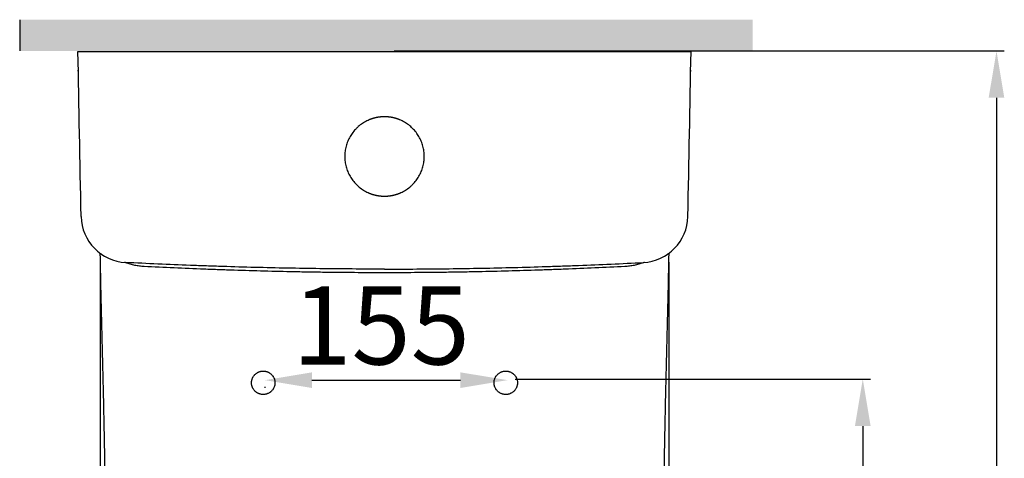
# Model space of a CAD drawing. Units: millimetres. Extents: x 1046 to 4945, y -3090 to 1632.
# Drawn here: x 4233 to 4862, y 327 to 607 of the extents above; entities that cross this region are included whole.
import ezdxf

# ---------------------------------------------------------------- set-up
doc = ezdxf.new("R2010")
doc.units = ezdxf.units.MM
doc.header["$LTSCALE"] = 70
doc.layers.add('1', color=7, linetype='Continuous')
doc.styles.add('ISO Proportional', font='isocpeur.ttf')
doc.dimstyles.new('BİEN_kat$0', dxfattribs={"dimscale": 0, "dimtxt": 50, "dimasz": 30, "dimexe": 5, "dimexo": 5, "dimgap": 10, "dimtad": 1, "dimdec": 0, "dimzin": 9, "dimdsep": 46, "dimtxsty": 'ISO Proportional', "dimcen": 5, "dimadec": 1, "dimazin": 2, "dimtfac": 1, "dimtdec": 0, "dimtofl": 0, "dimtmove": 0, "dimatfit": 2, "dimfxl": 1, "dimtolj": 1, "dimtzin": 0, "dimarcsym": 1})

# ---------------------------------------------------------------- blocks, each defined once
blk = doc.blocks.new('*D137')
at = {"color": 0, "linetype": 'Continuous', "lineweight": -2, "transparency": 16777216}
for p, q in [((4389.74, 372.41), (4389.74, 371.75)), ((4419.74, 376.75), (4514.73, 376.75))]:
    blk.add_line(p, q, dxfattribs=at)
at = {"color": 0, "linetype": 'Continuous', "transparency": 16777216}
for points in [[(4419.74, 381.75), (4419.74, 371.75), (4389.74, 376.75)], [(4514.73, 381.75), (4514.73, 371.75), (4544.73, 376.75)]]:
    blk.add_solid(points, dxfattribs=at)
at = {"layer": 'Defpoints', "color": 0, "linetype": 'Continuous', "transparency": 16777216}
for p in [(4389.74, 377.41), (4544.73, 376.75), (4544.73, 376.75)]:
    blk.add_point(p, dxfattribs=at)
at = {"color": 0, "linetype": 'Continuous', "lineweight": 5, "transparency": 16777216, "insert": (4463.98, 411.75), "char_height": 50, "attachment_point": 5, "style": 'ISO Proportional'}
blk.add_mtext('\\A1;155', dxfattribs=at)
blk = doc.blocks.new('*D138')
at = {"color": 0, "lineweight": -2, "transparency": 16777216}
for p, q in [((4472.24, 587.41), (4862.35, 587.41)), ((4857.35, 557.41), (4857.35, -26.94)), ((4471.16, -56.94), (4862.35, -56.94))]:
    blk.add_line(p, q, dxfattribs=at)
at = {"color": 0, "transparency": 16777216}
for points in [[(4852.35, 557.41), (4862.35, 557.41), (4857.35, 587.41)], [(4852.35, -26.94), (4862.35, -26.94), (4857.35, -56.94)]]:
    blk.add_solid(points, dxfattribs=at)
at = {"layer": 'Defpoints', "color": 0, "transparency": 16777216}
for p in [(4467.24, 587.41), (4466.16, -56.94), (4857.35, -56.94)]:
    blk.add_point(p, dxfattribs=at)
at = {"color": 0, "lineweight": 5, "transparency": 16777216, "insert": (4822.35, 161.68), "char_height": 50, "attachment_point": 5, "rotation": 90, "style": 'ISO Proportional'}
blk.add_mtext('\\A1;640', dxfattribs=at)
blk = doc.blocks.new('*D139')
at = {"color": 0, "linetype": 'Continuous', "lineweight": -2, "transparency": 16777216}
for p, q in [((4284.51, 452.29), (4284.51, -151.98)), ((4647.81, 452.29), (4647.81, -151.98)), ((4314.51, -146.98), (4617.81, -146.98))]:
    blk.add_line(p, q, dxfattribs=at)
at = {"color": 0, "linetype": 'Continuous', "transparency": 16777216}
for points in [[(4314.51, -141.98), (4314.51, -151.98), (4284.51, -146.98)], [(4617.81, -141.98), (4617.81, -151.98), (4647.81, -146.98)]]:
    blk.add_solid(points, dxfattribs=at)
at = {"layer": 'Defpoints', "color": 0, "linetype": 'Continuous', "transparency": 16777216}
for p in [(4284.51, 457.29), (4647.81, 457.29), (4647.81, -146.98)]:
    blk.add_point(p, dxfattribs=at)
at = {"color": 0, "linetype": 'Continuous', "lineweight": 5, "transparency": 16777216, "insert": (4466.16, -111.98), "char_height": 50, "attachment_point": 5, "style": 'ISO Proportional'}
blk.add_mtext('\\A1;355', dxfattribs=at)
blk = doc.blocks.new('*D141')
at = {"color": 0, "lineweight": -2, "transparency": 16777216}
for p, q in [((4549.74, 377.41), (4776.88, 377.41)), ((4771.88, 347.41), (4771.88, -26.94)), ((4471.16, -56.94), (4776.88, -56.94))]:
    blk.add_line(p, q, dxfattribs=at)
at = {"color": 0, "transparency": 16777216}
for points in [[(4766.88, 347.41), (4776.88, 347.41), (4771.88, 377.41)], [(4766.88, -26.94), (4776.88, -26.94), (4771.88, -56.94)]]:
    blk.add_solid(points, dxfattribs=at)
at = {"layer": 'Defpoints', "color": 0, "transparency": 16777216}
for p in [(4544.74, 377.41), (4466.16, -56.94), (4771.88, -56.94)]:
    blk.add_point(p, dxfattribs=at)
at = {"color": 0, "lineweight": 5, "transparency": 16777216, "insert": (4736.88, 163.52), "char_height": 50, "attachment_point": 5, "rotation": 90, "style": 'ISO Proportional'}
blk.add_mtext('\\A1;435', dxfattribs=at)

msp = doc.modelspace()

# ---------------------------------------------------------------- hatches: boundary and pattern name
at = {"lineweight": 30}
msp.add_hatch(color=0, dxfattribs=at).paths.add_polyline_path([(4232.97, 607.41), (4232.97, 587.41), (4289.24, 587.41), (4289.24, 587.41), (4645.23, 587.41), (4645.23, 587.41), (4701.51, 587.41), (4701.51, 607.41)])

# ---------------------------------------------------------------- linework, layer by layer
at = {"color": 0, "lineweight": 30}
msp.add_line((4232.97, 607.41), (4232.97, 587.41), dxfattribs=at)
at = {"layer": '1', "color": 0, "linetype": 'ByBlock', "lineweight": 30}
for p, q in [((4270.22, 587.13), (4662.09, 587.13)), ((4283.26, 587.13), (4283.26, 587.13)), ((4649.05, 587.13), (4649.05, 587.13)), ((4272.24, 481.38), (4272.24, 481.38)), ((4272.24, 481.25), (4272.24, 481.25)), ((4272.24, 481.25), (4272.24, 481.25)), ((4660.07, 481.38), (4660.07, 481.38)), ((4660.07, 481.25), (4660.07, 481.25)), ((4660.07, 481.25), (4660.07, 481.25)), ((4300.49, 452.04), (4300.49, 452.04)), ((4300.7, 452.03), (4300.7, 452.03)), ((4631.61, 452.03), (4631.61, 452.03)), ((4631.82, 452.04), (4631.82, 452.04))]:
    msp.add_line(p, q, dxfattribs=at)
for centre, start, end in [((4302.23, 481.99), 181.14971, 267.074), ((4630.08, 481.99), 272.926, 358.85029)]:
    msp.add_arc(centre, 30, start, end, dxfattribs=at)
for centre, major_axis, start_param, end_param in [((4290.51, 457.39), (6, 0.1), 2.663283, 3.141593), ((4641.81, 457.39), (6, -0.1), 0, 0.47831)]:
    msp.add_ellipse(centre, major_axis=major_axis, ratio=0.004127, start_param=start_param, end_param=end_param, dxfattribs=at)
for points, degree in [([(4272.24, 481.39), (4271.53, 516.64), (4270.85, 551.88), (4270.22, 587.13)], 3), ([(4660.07, 481.39), (4660.78, 516.64), (4661.47, 551.88), (4662.09, 587.13)], 3), ([(4270.44, 574.91), (4270.44, 575.01), (4270.44, 575.1), (4270.44, 575.19)], 3), ([(4270.46, 573.98), (4270.45, 574.29), (4270.45, 574.6), (4270.44, 574.91)], 3), ([(4661.86, 573.98), (4661.86, 574.29), (4661.87, 574.6), (4661.87, 574.91)], 3), ([(4661.87, 574.91), (4661.87, 575.01), (4661.87, 575.1), (4661.87, 575.19)], 3), ([(4272.24, 481.38), (4272.24, 481.2)], 1), ([(4660.07, 481.2), (4660.07, 481.29), (4660.07, 481.38)], 2), ([(4284.51, 457.29), (4284.5, 457.5), (4284.5, 457.71), (4284.5, 457.92)], 3), ([(4647.82, 457.92), (4647.81, 457.71), (4647.81, 457.5), (4647.81, 457.29)], 3), ([(4300.7, 452.03), (4300.63, 452.03), (4300.56, 452.04), (4300.49, 452.04)], 3), ([(4631.61, 452.03), (4631.68, 452.03), (4631.75, 452.04), (4631.82, 452.04)], 3)]:
    msp.add_open_spline(points, degree=degree, dxfattribs=at)
for points, knots in [([(4466.16, 545.27), (4466.13, 545.27), (4466.07, 545.27), (4465.99, 545.27), (4465.9, 545.27), (4465.82, 545.27), (4465.73, 545.27), (4465.65, 545.27), (4465.56, 545.27), (4465.48, 545.26), (4465.39, 545.26), (4465.31, 545.26), (4465.22, 545.26), (4465.14, 545.25), (4465.06, 545.25), (4464.97, 545.25), (4464.89, 545.24), (4464.8, 545.24), (4464.72, 545.23), (4464.64, 545.23), (4464.55, 545.22), (4464.47, 545.22), (4464.38, 545.21), (4464.3, 545.21), (4464.22, 545.2), (4464.13, 545.19), (4464.05, 545.19), (4463.96, 545.18), (4463.88, 545.17), (4463.8, 545.16), (4463.71, 545.16), (4463.63, 545.15), (4463.55, 545.14), (4463.46, 545.13), (4463.38, 545.12), (4463.3, 545.11), (4463.21, 545.1), (4463.13, 545.09), (4463.05, 545.08), (4462.97, 545.07), (4462.88, 545.06), (4462.8, 545.05), (4462.72, 545.04), (4462.63, 545.03), (4462.55, 545.02), (4462.47, 545.01), (4462.39, 544.99), (4462.3, 544.98), (4462.22, 544.97), (4462.14, 544.96), (4462.06, 544.94), (4461.97, 544.93), (4461.89, 544.92), (4461.81, 544.9), (4461.73, 544.89), (4461.65, 544.87), (4461.56, 544.86), (4461.48, 544.84), (4461.4, 544.83), (4461.32, 544.81), (4461.24, 544.8), (4461.15, 544.78), (4461.07, 544.76), (4460.99, 544.75), (4460.91, 544.73), (4460.83, 544.71), (4460.75, 544.69), (4460.67, 544.68), (4460.58, 544.66), (4460.5, 544.64), (4460.42, 544.62), (4460.34, 544.6), (4460.26, 544.58), (4460.18, 544.56), (4460.1, 544.54), (4460.02, 544.52), (4459.94, 544.5), (4459.85, 544.48), (4459.77, 544.46), (4459.69, 544.44), (4459.61, 544.42), (4459.53, 544.4), (4459.45, 544.37), (4459.37, 544.35), (4459.29, 544.33), (4459.21, 544.31), (4459.13, 544.28), (4459.05, 544.26), (4458.97, 544.24), (4458.89, 544.21), (4458.81, 544.19), (4458.73, 544.16), (4458.65, 544.14), (4458.57, 544.11), (4458.49, 544.09), (4458.41, 544.06), (4458.33, 544.04), (4458.25, 544.01), (4458.17, 543.98), (4458.09, 543.96), (4458.01, 543.93), (4457.93, 543.9), (4457.85, 543.88), (4457.77, 543.85), (4457.69, 543.82), (4457.61, 543.79), (4457.53, 543.76), (4457.45, 543.73), (4457.37, 543.71), (4457.29, 543.68), (4457.22, 543.65), (4457.14, 543.62), (4457.06, 543.59), (4456.98, 543.56), (4456.9, 543.52), (4456.82, 543.49), (4456.74, 543.46), (4456.66, 543.43), (4456.59, 543.4), (4456.51, 543.37), (4455.94, 543.13), (4454.9, 542.66), (4453.43, 541.88), (4452.02, 541), (4450.68, 540.04), (4449.4, 538.98), (4448.18, 537.83), (4447.04, 536.62), (4445.98, 535.33), (4445.02, 533.98), (4444.14, 532.58), (4443.36, 531.11), (4442.67, 529.59), (4442.09, 528.02), (4441.6, 526.43), (4441.23, 524.82), (4440.96, 523.19), (4440.8, 521.53), (4440.75, 519.87), (4440.8, 518.2), (4440.96, 516.54), (4441.23, 514.91), (4441.61, 513.3), (4442.1, 511.71), (4442.69, 510.15), (4443.37, 508.63), (4444.15, 507.17), (4445.03, 505.76), (4445.99, 504.42), (4447.05, 503.13), (4448.19, 501.92), (4449.41, 500.77), (4450.69, 499.72), (4452.04, 498.75), (4453.44, 497.88), (4454.91, 497.1), (4455.97, 496.62), (4456.58, 496.37), (4456.72, 496.31), (4456.86, 496.25), (4457, 496.2), (4457.14, 496.14), (4457.29, 496.09), (4457.43, 496.04), (4457.57, 495.99), (4457.72, 495.93), (4457.86, 495.88), (4458, 495.84), (4458.15, 495.79), (4458.29, 495.74), (4458.43, 495.69), (4458.58, 495.65), (4458.72, 495.6), (4458.87, 495.56), (4459.01, 495.52), (4459.15, 495.47), (4459.3, 495.43), (4459.44, 495.39), (4459.59, 495.35), (4459.74, 495.31), (4459.88, 495.28), (4460.03, 495.24), (4460.17, 495.2), (4460.32, 495.17), (4460.47, 495.13), (4460.61, 495.1), (4460.76, 495.07), (4460.91, 495.04), (4461.05, 495.01), (4461.2, 494.98), (4461.35, 494.95), (4461.49, 494.92), (4461.64, 494.89), (4461.79, 494.87), (4461.94, 494.84), (4462.09, 494.82), (4462.23, 494.79), (4462.38, 494.77), (4462.53, 494.75), (4462.68, 494.73), (4462.83, 494.71), (4462.98, 494.69), (4463.13, 494.67), (4463.28, 494.65), (4463.43, 494.64), (4463.58, 494.62), (4463.73, 494.61), (4463.88, 494.59), (4464.03, 494.58), (4464.18, 494.57), (4464.33, 494.56), (4464.48, 494.55), (4464.63, 494.54), (4464.79, 494.53), (4464.94, 494.52), (4465.09, 494.51), (4465.24, 494.51), (4465.39, 494.5), (4465.55, 494.5), (4465.7, 494.5), (4465.85, 494.49), (4466, 494.49), (4466.11, 494.49), (4466.16, 494.49)], [0, 0, 0, 0, 0.001065, 0.00213, 0.003193, 0.004257, 0.005319, 0.006381, 0.007442, 0.008503, 0.009563, 0.010623, 0.011682, 0.01274, 0.013798, 0.014855, 0.015912, 0.016968, 0.018024, 0.019079, 0.020134, 0.021188, 0.022242, 0.023296, 0.024349, 0.025401, 0.026453, 0.027505, 0.028556, 0.029607, 0.030658, 0.031708, 0.032758, 0.033808, 0.034857, 0.035906, 0.036955, 0.038003, 0.039051, 0.040099, 0.041147, 0.042194, 0.043241, 0.044288, 0.045335, 0.046381, 0.047428, 0.048474, 0.04952, 0.050566, 0.051611, 0.052657, 0.053702, 0.054748, 0.055793, 0.056838, 0.057884, 0.058929, 0.059974, 0.061019, 0.062064, 0.063109, 0.064154, 0.065199, 0.066244, 0.067289, 0.068335, 0.06938, 0.070425, 0.071471, 0.072516, 0.073562, 0.074608, 0.075653, 0.0767, 0.077746, 0.078792, 0.079839, 0.080885, 0.081932, 0.08298, 0.084027, 0.085075, 0.086123, 0.087171, 0.088219, 0.089268, 0.090317, 0.091366, 0.092416, 0.093466, 0.094516, 0.095567, 0.096618, 0.09767, 0.098721, 0.099774, 0.100826, 0.101879, 0.102933, 0.103987, 0.105041, 0.106096, 0.107152, 0.108207, 0.109264, 0.110321, 0.111378, 0.112436, 0.113495, 0.114554, 0.115613, 0.116674, 0.117735, 0.118796, 0.119858, 0.120921, 0.121984, 0.123048, 0.124113, 0.125178, 0.14617, 0.166983, 0.187706, 0.20843, 0.229246, 0.250244, 0.271232, 0.292041, 0.312759, 0.333479, 0.35429, 0.375282, 0.396253, 0.417044, 0.437745, 0.458447, 0.479241, 0.500215, 0.521177, 0.54196, 0.562653, 0.583346, 0.604132, 0.625098, 0.64606, 0.666843, 0.687536, 0.708231, 0.729017, 0.749983, 0.770955, 0.791747, 0.81245, 0.833154, 0.853949, 0.874925, 0.876844, 0.87876, 0.880674, 0.882586, 0.884496, 0.886405, 0.888311, 0.890216, 0.892119, 0.894021, 0.895921, 0.897819, 0.899716, 0.901612, 0.903506, 0.905399, 0.907291, 0.909182, 0.911072, 0.912961, 0.914849, 0.916736, 0.918622, 0.920508, 0.922393, 0.924278, 0.926162, 0.928046, 0.929929, 0.931812, 0.933695, 0.935578, 0.937461, 0.939343, 0.941226, 0.943109, 0.944992, 0.946876, 0.94876, 0.950644, 0.952528, 0.954414, 0.956299, 0.958186, 0.960073, 0.961961, 0.96385, 0.96574, 0.967631, 0.969523, 0.971417, 0.973311, 0.975207, 0.977104, 0.979003, 0.980903, 0.982804, 0.984707, 0.986612, 0.988519, 0.990428, 0.992338, 0.99425, 0.996165, 0.998081, 1, 1, 1, 1]), ([(4466.16, 494.49), (4466.18, 494.49), (4466.24, 494.49), (4466.33, 494.49), (4466.41, 494.49), (4466.5, 494.49), (4466.58, 494.5), (4466.67, 494.5), (4466.75, 494.5), (4466.83, 494.5), (4466.92, 494.5), (4467, 494.51), (4467.09, 494.51), (4467.17, 494.51), (4467.26, 494.52), (4467.34, 494.52), (4467.42, 494.52), (4467.51, 494.53), (4467.59, 494.53), (4467.68, 494.54), (4467.76, 494.54), (4467.84, 494.55), (4467.93, 494.55), (4468.01, 494.56), (4468.1, 494.56), (4468.18, 494.57), (4468.26, 494.58), (4468.35, 494.58), (4468.43, 494.59), (4468.51, 494.6), (4468.6, 494.61), (4468.68, 494.62), (4468.76, 494.62), (4468.85, 494.63), (4468.93, 494.64), (4469.01, 494.65), (4469.1, 494.66), (4469.18, 494.67), (4469.26, 494.68), (4469.35, 494.69), (4469.43, 494.7), (4469.51, 494.71), (4469.59, 494.72), (4469.68, 494.73), (4469.76, 494.75), (4469.84, 494.76), (4469.93, 494.77), (4470.01, 494.78), (4470.09, 494.79), (4470.17, 494.81), (4470.26, 494.82), (4470.34, 494.83), (4470.42, 494.85), (4470.5, 494.86), (4470.58, 494.88), (4470.67, 494.89), (4470.75, 494.91), (4470.83, 494.92), (4470.91, 494.94), (4470.99, 494.95), (4471.08, 494.97), (4471.16, 494.98), (4471.24, 495), (4471.32, 495.02), (4471.4, 495.04), (4471.48, 495.05), (4471.57, 495.07), (4471.65, 495.09), (4471.73, 495.11), (4471.81, 495.12), (4471.89, 495.14), (4471.97, 495.16), (4472.05, 495.18), (4472.13, 495.2), (4472.22, 495.22), (4472.3, 495.24), (4472.38, 495.26), (4472.46, 495.28), (4472.54, 495.3), (4472.62, 495.32), (4472.7, 495.35), (4472.78, 495.37), (4472.86, 495.39), (4472.94, 495.41), (4473.02, 495.43), (4473.1, 495.46), (4473.18, 495.48), (4473.26, 495.5), (4473.34, 495.53), (4473.42, 495.55), (4473.5, 495.58), (4473.58, 495.6), (4473.66, 495.63), (4473.74, 495.65), (4473.82, 495.68), (4473.9, 495.7), (4473.98, 495.73), (4474.06, 495.75), (4474.14, 495.78), (4474.22, 495.81), (4474.3, 495.83), (4474.38, 495.86), (4474.46, 495.89), (4474.54, 495.92), (4474.62, 495.94), (4474.7, 495.97), (4474.78, 496), (4474.86, 496.03), (4474.94, 496.06), (4475.02, 496.09), (4475.1, 496.12), (4475.18, 496.15), (4475.25, 496.18), (4475.33, 496.21), (4475.41, 496.24), (4475.49, 496.27), (4475.57, 496.3), (4475.65, 496.33), (4475.73, 496.37), (4475.81, 496.4), (4476.37, 496.63), (4477.41, 497.1), (4478.88, 497.89), (4480.29, 498.76), (4481.63, 499.73), (4482.92, 500.78), (4484.14, 501.93), (4485.28, 503.15), (4486.33, 504.43), (4487.3, 505.78), (4488.17, 507.19), (4488.95, 508.66), (4489.64, 510.18), (4490.23, 511.74), (4490.71, 513.33), (4491.08, 514.94), (4491.35, 516.58), (4491.51, 518.23), (4491.56, 519.9), (4491.51, 521.57), (4491.35, 523.22), (4491.08, 524.85), (4490.7, 526.46), (4490.22, 528.05), (4489.63, 529.61), (4488.94, 531.13), (4488.16, 532.6), (4487.28, 534), (4486.32, 535.35), (4485.26, 536.63), (4484.12, 537.85), (4482.91, 538.99), (4481.62, 540.05), (4480.28, 541.01), (4478.87, 541.88), (4477.4, 542.67), (4476.35, 543.14), (4475.74, 543.4), (4475.59, 543.45), (4475.45, 543.51), (4475.31, 543.56), (4475.17, 543.62), (4475.03, 543.67), (4474.88, 543.73), (4474.74, 543.78), (4474.6, 543.83), (4474.45, 543.88), (4474.31, 543.93), (4474.17, 543.98), (4474.02, 544.02), (4473.88, 544.07), (4473.74, 544.12), (4473.59, 544.16), (4473.45, 544.21), (4473.3, 544.25), (4473.16, 544.29), (4473.01, 544.33), (4472.87, 544.37), (4472.72, 544.41), (4472.58, 544.45), (4472.43, 544.49), (4472.29, 544.53), (4472.14, 544.56), (4471.99, 544.6), (4471.85, 544.63), (4471.7, 544.66), (4471.55, 544.7), (4471.41, 544.73), (4471.26, 544.76), (4471.11, 544.79), (4470.97, 544.82), (4470.82, 544.85), (4470.67, 544.87), (4470.52, 544.9), (4470.37, 544.92), (4470.23, 544.95), (4470.08, 544.97), (4469.93, 544.99), (4469.78, 545.02), (4469.63, 545.04), (4469.48, 545.06), (4469.33, 545.08), (4469.18, 545.09), (4469.03, 545.11), (4468.88, 545.13), (4468.73, 545.14), (4468.58, 545.16), (4468.43, 545.17), (4468.28, 545.18), (4468.13, 545.2), (4467.98, 545.21), (4467.83, 545.22), (4467.68, 545.23), (4467.53, 545.24), (4467.38, 545.24), (4467.22, 545.25), (4467.07, 545.26), (4466.92, 545.26), (4466.77, 545.26), (4466.61, 545.27), (4466.46, 545.27), (4466.31, 545.27), (4466.21, 545.27), (4466.16, 545.27)], [0, 0, 0, 0, 0.001065, 0.00213, 0.003194, 0.004257, 0.005319, 0.006381, 0.007442, 0.008503, 0.009563, 0.010623, 0.011682, 0.01274, 0.013798, 0.014855, 0.015912, 0.016968, 0.018024, 0.019079, 0.020134, 0.021189, 0.022242, 0.023296, 0.024349, 0.025401, 0.026454, 0.027505, 0.028557, 0.029608, 0.030658, 0.031709, 0.032759, 0.033808, 0.034857, 0.035906, 0.036955, 0.038003, 0.039052, 0.040099, 0.041147, 0.042194, 0.043242, 0.044288, 0.045335, 0.046382, 0.047428, 0.048474, 0.04952, 0.050566, 0.051612, 0.052658, 0.053703, 0.054748, 0.055794, 0.056839, 0.057884, 0.058929, 0.059974, 0.06102, 0.062065, 0.06311, 0.064155, 0.0652, 0.066245, 0.06729, 0.068335, 0.069381, 0.070426, 0.071471, 0.072517, 0.073562, 0.074608, 0.075654, 0.0767, 0.077746, 0.078793, 0.079839, 0.080886, 0.081933, 0.08298, 0.084028, 0.085075, 0.086123, 0.087171, 0.08822, 0.089269, 0.090318, 0.091367, 0.092417, 0.093467, 0.094517, 0.095568, 0.096619, 0.09767, 0.098722, 0.099774, 0.100827, 0.10188, 0.102933, 0.103987, 0.105042, 0.106097, 0.107152, 0.108208, 0.109264, 0.110321, 0.111379, 0.112437, 0.113495, 0.114554, 0.115614, 0.116674, 0.117735, 0.118796, 0.119858, 0.120921, 0.121984, 0.123048, 0.124113, 0.125178, 0.146171, 0.166984, 0.187707, 0.208431, 0.229247, 0.250244, 0.271232, 0.292041, 0.31276, 0.333479, 0.35429, 0.375282, 0.396253, 0.417044, 0.437745, 0.458447, 0.479241, 0.500215, 0.521177, 0.541959, 0.562652, 0.583346, 0.604132, 0.625098, 0.64606, 0.666843, 0.687536, 0.708231, 0.729017, 0.749983, 0.770955, 0.791748, 0.812451, 0.833154, 0.853949, 0.874925, 0.876844, 0.87876, 0.880674, 0.882586, 0.884497, 0.886405, 0.888311, 0.890216, 0.892119, 0.894021, 0.895921, 0.897819, 0.899716, 0.901612, 0.903506, 0.905399, 0.907291, 0.909182, 0.911072, 0.912961, 0.914849, 0.916736, 0.918623, 0.920508, 0.922394, 0.924278, 0.926162, 0.928046, 0.929929, 0.931813, 0.933696, 0.935578, 0.937461, 0.939344, 0.941227, 0.943109, 0.944993, 0.946876, 0.94876, 0.950644, 0.952529, 0.954414, 0.9563, 0.958186, 0.960074, 0.961962, 0.963851, 0.965741, 0.967632, 0.969524, 0.971417, 0.973311, 0.975207, 0.977104, 0.979003, 0.980903, 0.982804, 0.984708, 0.986612, 0.988519, 0.990428, 0.992338, 0.99425, 0.996165, 0.998081, 1, 1, 1, 1]), ([(4486.6, 504.75), (4486.5, 504.71), (4486.4, 504.68), (4486.25, 504.62), (4486.2, 504.6), (4486.14, 504.58)], [0, 0, 0, 0, 0.636565, 0.636565, 1, 1, 1, 1]), ([(4287.56, 318.46), (4287.51, 321.35), (4287.45, 324.24), (4287.38, 327.86), (4287.37, 328.58), (4287.34, 330.03), (4287.3, 332.2), (4287.26, 334.37), (4287.22, 336.54), (4287.2, 337.26), (4287.17, 338.71), (4287.13, 340.88), (4287.03, 345.94), (4286.95, 350.28), (4286.83, 356.06), (4286.76, 358.95), (4286.64, 364.74), (4286.57, 367.63), (4286.37, 376.31), (4286.24, 382.09), (4285.95, 393.66), (4285.8, 399.44), (4285.51, 411.01), (4285.37, 416.8), (4285.09, 428.36), (4284.96, 434.15), (4284.71, 445.72), (4284.6, 451.5), (4284.51, 457.29)], [0, 0, 0, 0, 0.0625, 0.0625, 0.078125, 0.078125, 0.09375, 0.125, 0.125, 0.140625, 0.140625, 0.15625, 0.1875, 0.25, 0.25, 0.3125, 0.3125, 0.375, 0.375, 0.5, 0.5, 0.625, 0.625, 0.75, 0.75, 0.875, 0.875, 1, 1, 1, 1]), ([(4647.81, 457.29), (4647.71, 451.5), (4647.6, 445.72), (4647.35, 434.15), (4647.22, 428.36), (4646.94, 416.8), (4646.8, 411.01), (4646.51, 399.44), (4646.36, 393.66), (4646.08, 382.09), (4645.94, 376.31), (4645.74, 367.63), (4645.67, 364.74), (4645.55, 358.95), (4645.49, 356.06), (4645.37, 350.28), (4645.31, 347.38), (4645.22, 343.05), (4645.18, 340.88), (4645.14, 338.71), (4645.11, 337.26), (4645.1, 336.54), (4645.05, 334.37), (4645.03, 332.92), (4644.98, 330.75), (4644.97, 330.03), (4644.94, 328.58), (4644.93, 327.86), (4644.86, 324.24), (4644.8, 321.35), (4644.75, 318.46)], [0, 0, 0, 0, 0.125, 0.125, 0.25, 0.25, 0.375, 0.375, 0.5, 0.5, 0.625, 0.625, 0.6875, 0.6875, 0.75, 0.75, 0.8125, 0.8125, 0.84375, 0.859375, 0.859375, 0.875, 0.875, 0.90625, 0.90625, 0.921875, 0.921875, 0.9375, 0.9375, 1, 1, 1, 1]), ([(4312.44, 449.44), (4311.44, 449.49), (4310.45, 449.58), (4308.49, 449.83), (4307.51, 449.99), (4305.58, 450.38), (4304.62, 450.61), (4302.72, 451.14), (4301.78, 451.44), (4300.58, 451.88), (4300.31, 451.98), (4300.04, 452.08)], [0, 0, 0, 0, 0.233325, 0.233325, 0.466649, 0.466649, 0.699974, 0.699974, 0.933298, 0.933298, 1, 1, 1, 1]), ([(4466.16, 447.81), (4452.36, 447.81), (4438.57, 447.89), (4417.88, 448.16), (4410.98, 448.27), (4397.19, 448.53), (4390.3, 448.69), (4376.51, 449.04), (4366.17, 449.33), (4355.83, 449.68), (4348.93, 449.92), (4345.49, 450.05), (4328.26, 450.71), (4314.48, 451.33), (4300.7, 452.03)], [0, 0, 0, 0, 0.25, 0.25, 0.375, 0.375, 0.5, 0.5, 0.625, 0.6875, 0.6875, 0.75, 0.75, 1, 1, 1, 1]), ([(4466.16, 445.46), (4453.34, 445.47), (4440.52, 445.55), (4424.51, 445.76), (4421.3, 445.81), (4414.89, 445.91), (4405.28, 446.09), (4395.68, 446.31), (4382.86, 446.65), (4376.46, 446.84), (4366.85, 447.15), (4363.65, 447.26), (4357.25, 447.49), (4354.05, 447.61), (4344.44, 447.98), (4338.04, 448.24), (4325.24, 448.81), (4318.84, 449.12), (4312.44, 449.44)], [0, 0, 0, 0, 0.25, 0.25, 0.3125, 0.3125, 0.375, 0.5, 0.5, 0.625, 0.625, 0.6875, 0.6875, 0.75, 0.75, 0.875, 0.875, 1, 1, 1, 1]), ([(4466.16, 447.81), (4479.95, 447.81), (4493.74, 447.89), (4514.43, 448.16), (4521.33, 448.27), (4535.12, 448.53), (4542.01, 448.69), (4555.8, 449.04), (4566.15, 449.33), (4576.48, 449.68), (4583.38, 449.92), (4586.82, 450.05), (4604.05, 450.71), (4617.83, 451.33), (4631.61, 452.03)], [0, 0, 0, 0, 0.25, 0.25, 0.375, 0.375, 0.5, 0.5, 0.625, 0.6875, 0.6875, 0.75, 0.75, 1, 1, 1, 1]), ([(4619.87, 449.44), (4613.47, 449.12), (4607.07, 448.81), (4594.27, 448.24), (4587.87, 447.98), (4578.27, 447.61), (4575.06, 447.49), (4568.66, 447.26), (4565.46, 447.15), (4555.85, 446.84), (4549.45, 446.65), (4536.64, 446.31), (4530.23, 446.16), (4520.62, 445.97), (4517.42, 445.91), (4511.01, 445.81), (4507.81, 445.76), (4491.79, 445.55), (4478.97, 445.47), (4466.16, 445.46)], [0, 0, 0, 0, 0.125, 0.125, 0.25, 0.25, 0.3125, 0.3125, 0.375, 0.375, 0.5, 0.5, 0.625, 0.625, 0.6875, 0.6875, 0.75, 0.75, 1, 1, 1, 1]), ([(4632.28, 452.08), (4632.01, 451.98), (4631.74, 451.88), (4630.54, 451.44), (4629.59, 451.14), (4627.69, 450.61), (4626.73, 450.38), (4624.8, 449.99), (4623.83, 449.83), (4621.86, 449.58), (4620.87, 449.49), (4619.87, 449.44)], [0, 0, 0, 0, 0.067545, 0.067545, 0.300659, 0.300659, 0.533772, 0.533772, 0.766886, 0.766886, 1, 1, 1, 1]), ([(4396.16, 375.06), (4396.16, 375.31), (4396.14, 375.56), (4396.1, 376.04), (4396.06, 376.29), (4395.96, 376.76), (4395.91, 377), (4395.82, 377.3), (4395.8, 377.36), (4395.76, 377.47), (4395.74, 377.53), (4395.68, 377.71), (4395.63, 377.82), (4395.49, 378.16), (4395.28, 378.6), (4395.03, 379.02), (4394.83, 379.33), (4394.75, 379.43), (4394.64, 379.58), (4394.61, 379.63), (4394.53, 379.73), (4394.49, 379.77), (4394.3, 380.01), (4394.13, 380.19), (4393.79, 380.54), (4393.6, 380.7), (4393.23, 381.02), (4393.03, 381.16), (4392.77, 381.33), (4392.72, 381.37), (4392.62, 381.43), (4392.56, 381.47), (4392.4, 381.56), (4392.3, 381.62), (4391.97, 381.79), (4391.53, 382), (4391.07, 382.17), (4390.72, 382.28), (4390.6, 382.31), (4390.42, 382.35), (4390.36, 382.37), (4390.24, 382.39), (4390.18, 382.41), (4389.88, 382.47), (4389.63, 382.5), (4389.15, 382.55), (4388.9, 382.56), (4388.41, 382.56), (4388.17, 382.55), (4387.86, 382.52), (4387.8, 382.51), (4387.68, 382.5), (4387.49, 382.47), (4387.31, 382.44), (4386.95, 382.37), (4386.48, 382.25), (4386.02, 382.09), (4385.67, 381.95), (4385.56, 381.9), (4385.39, 381.82), (4385.34, 381.79), (4385.23, 381.73), (4385.17, 381.71), (4384.9, 381.56), (4384.69, 381.43), (4384.29, 381.16), (4384.09, 381.02), (4383.71, 380.71), (4383.53, 380.54), (4383.31, 380.32), (4383.27, 380.28), (4383.18, 380.19), (4383.06, 380.05), (4382.94, 379.92), (4382.7, 379.63), (4382.41, 379.24), (4382.16, 378.82), (4381.99, 378.49), (4381.93, 378.38), (4381.82, 378.16), (4381.77, 378.05), (4381.63, 377.71), (4381.47, 377.25), (4381.35, 376.77), (4381.28, 376.41), (4381.26, 376.29), (4381.23, 376.11), (4381.22, 376.05), (4381.21, 375.92), (4381.2, 375.86), (4381.17, 375.56), (4381.16, 375.31), (4381.16, 374.82), (4381.17, 374.58), (4381.22, 374.09), (4381.25, 373.85), (4381.31, 373.55), (4381.32, 373.49), (4381.35, 373.36), (4381.37, 373.3), (4381.41, 373.12), (4381.44, 373.01), (4381.55, 372.65), (4381.71, 372.19), (4381.92, 371.75), (4382.1, 371.43), (4382.16, 371.32), (4382.25, 371.16), (4382.28, 371.11), (4382.35, 371), (4382.38, 370.95), (4382.56, 370.69), (4382.7, 370.5), (4383.01, 370.12), (4383.18, 369.94), (4383.52, 369.59), (4383.7, 369.43), (4383.94, 369.23), (4383.99, 369.19), (4384.09, 369.12), (4384.23, 369), (4384.39, 368.9), (4384.69, 368.69), (4385.11, 368.44), (4385.55, 368.23), (4385.89, 368.09), (4386.01, 368.05), (4386.18, 367.98), (4386.24, 367.96), (4386.36, 367.92), (4386.42, 367.9), (4386.71, 367.82), (4386.95, 367.76), (4387.43, 367.66), (4387.67, 367.62), (4388.16, 367.58), (4388.4, 367.56), (4388.71, 367.56), (4388.78, 367.56), (4388.9, 367.57), (4389.08, 367.57), (4389.27, 367.59), (4389.63, 367.62), (4390.12, 367.7), (4390.59, 367.81), (4390.95, 367.92), (4391.06, 367.96), (4391.24, 368.02), (4391.3, 368.04), (4391.41, 368.09), (4391.47, 368.11), (4391.75, 368.23), (4392.19, 368.44), (4392.61, 368.69), (4392.92, 368.89), (4393.02, 368.96), (4393.17, 369.07), (4393.22, 369.11), (4393.31, 369.18), (4393.36, 369.22), (4393.6, 369.42), (4393.78, 369.58), (4394.13, 369.93), (4394.46, 370.29), (4394.75, 370.69), (4394.92, 370.94), (4394.96, 370.99), (4395.02, 371.1), (4395.05, 371.15), (4395.15, 371.31), (4395.21, 371.42), (4395.38, 371.74), (4395.59, 372.18), (4395.76, 372.64), (4395.87, 372.99), (4395.9, 373.11), (4395.94, 373.29), (4395.96, 373.35), (4395.99, 373.47), (4396, 373.53), (4396.06, 373.84), (4396.13, 374.32), (4396.16, 374.82), (4396.16, 375.06)], [0, 0, 0, 0, 0.015625, 0.015625, 0.03125, 0.03125, 0.046875, 0.046875, 0.050781, 0.050781, 0.054688, 0.054688, 0.0625, 0.0625, 0.078125, 0.09375, 0.09375, 0.101562, 0.101562, 0.105469, 0.105469, 0.109375, 0.109375, 0.125, 0.125, 0.140625, 0.140625, 0.15625, 0.15625, 0.160156, 0.160156, 0.164062, 0.164062, 0.171875, 0.171875, 0.1875, 0.203125, 0.203125, 0.210937, 0.210937, 0.214844, 0.214844, 0.21875, 0.21875, 0.234375, 0.234375, 0.25, 0.25, 0.265625, 0.265625, 0.269531, 0.269531, 0.273437, 0.28125, 0.28125, 0.296875, 0.3125, 0.3125, 0.320312, 0.320312, 0.324219, 0.324219, 0.328125, 0.328125, 0.34375, 0.34375, 0.359375, 0.359375, 0.375, 0.375, 0.378906, 0.378906, 0.382812, 0.390625, 0.390625, 0.40625, 0.421875, 0.421875, 0.429687, 0.429687, 0.4375, 0.4375, 0.453125, 0.46875, 0.46875, 0.476562, 0.476562, 0.480469, 0.480469, 0.484375, 0.484375, 0.5, 0.5, 0.515625, 0.515625, 0.53125, 0.53125, 0.535156, 0.535156, 0.539062, 0.539062, 0.546875, 0.546875, 0.5625, 0.578125, 0.578125, 0.585937, 0.585937, 0.589844, 0.589844, 0.59375, 0.59375, 0.609375, 0.609375, 0.625, 0.625, 0.640625, 0.640625, 0.644531, 0.644531, 0.648437, 0.65625, 0.65625, 0.671875, 0.6875, 0.6875, 0.695312, 0.695312, 0.699219, 0.699219, 0.703125, 0.703125, 0.71875, 0.71875, 0.734375, 0.734375, 0.75, 0.75, 0.753906, 0.753906, 0.757812, 0.765625, 0.765625, 0.78125, 0.796875, 0.796875, 0.804687, 0.804687, 0.808594, 0.808594, 0.8125, 0.8125, 0.828125, 0.84375, 0.84375, 0.851562, 0.851562, 0.855469, 0.855469, 0.859375, 0.859375, 0.875, 0.875, 0.890625, 0.90625, 0.90625, 0.910156, 0.910156, 0.914062, 0.914062, 0.921875, 0.921875, 0.9375, 0.953125, 0.953125, 0.960937, 0.960937, 0.964844, 0.964844, 0.96875, 0.96875, 0.984375, 1, 1, 1, 1]), ([(4536.16, 375.06), (4536.16, 374.82), (4536.17, 374.57), (4536.22, 374.08), (4536.25, 373.84), (4536.35, 373.36), (4536.41, 373.12), (4536.5, 372.83), (4536.51, 372.77), (4536.55, 372.65), (4536.57, 372.6), (4536.64, 372.42), (4536.68, 372.31), (4536.82, 371.97), (4537.03, 371.52), (4537.28, 371.1), (4537.49, 370.8), (4537.56, 370.7), (4537.67, 370.55), (4537.7, 370.5), (4537.78, 370.4), (4537.82, 370.36), (4538.01, 370.12), (4538.18, 369.93), (4538.52, 369.59), (4538.71, 369.42), (4539.08, 369.11), (4539.28, 368.97), (4539.54, 368.8), (4539.59, 368.76), (4539.69, 368.7), (4539.74, 368.66), (4539.9, 368.57), (4540.01, 368.51), (4540.33, 368.33), (4540.78, 368.13), (4541.24, 367.96), (4541.59, 367.85), (4541.71, 367.82), (4541.89, 367.77), (4541.95, 367.76), (4542.07, 367.73), (4542.13, 367.72), (4542.43, 367.66), (4542.67, 367.62), (4543.16, 367.58), (4543.4, 367.56), (4543.89, 367.56), (4544.14, 367.57), (4544.45, 367.6), (4544.51, 367.61), (4544.63, 367.63), (4544.81, 367.65), (4545, 367.68), (4545.36, 367.75), (4545.83, 367.87), (4546.29, 368.04), (4546.63, 368.18), (4546.75, 368.23), (4546.91, 368.31), (4546.97, 368.33), (4547.08, 368.39), (4547.13, 368.42), (4547.41, 368.56), (4547.62, 368.69), (4548.02, 368.96), (4548.22, 369.11), (4548.6, 369.42), (4548.78, 369.58), (4549, 369.8), (4549.04, 369.84), (4549.13, 369.93), (4549.25, 370.07), (4549.37, 370.21), (4549.61, 370.49), (4549.9, 370.89), (4550.15, 371.3), (4550.33, 371.63), (4550.38, 371.74), (4550.49, 371.96), (4550.54, 372.08), (4550.68, 372.42), (4550.84, 372.88), (4550.96, 373.35), (4551.03, 373.71), (4551.06, 373.83), (4551.08, 374.02), (4551.09, 374.08), (4551.11, 374.2), (4551.11, 374.26), (4551.14, 374.57), (4551.16, 374.82), (4551.16, 375.3), (4551.14, 375.55), (4551.1, 376.03), (4551.06, 376.28), (4551, 376.58), (4550.99, 376.64), (4550.96, 376.76), (4550.95, 376.82), (4550.9, 377), (4550.87, 377.12), (4550.76, 377.47), (4550.6, 377.93), (4550.39, 378.37), (4550.22, 378.7), (4550.16, 378.81), (4550.06, 378.96), (4550.03, 379.02), (4549.96, 379.12), (4549.93, 379.17), (4549.76, 379.43), (4549.61, 379.63), (4549.3, 380.01), (4549.14, 380.19), (4548.79, 380.53), (4548.61, 380.7), (4548.37, 380.89), (4548.33, 380.93), (4548.23, 381.01), (4548.18, 381.05), (4548.03, 381.16), (4547.93, 381.23), (4547.62, 381.43), (4547.21, 381.68), (4546.76, 381.89), (4546.42, 382.04), (4546.31, 382.08), (4546.13, 382.14), (4546.08, 382.16), (4545.96, 382.2), (4545.9, 382.22), (4545.6, 382.31), (4545.37, 382.37), (4544.89, 382.47), (4544.65, 382.5), (4544.16, 382.55), (4543.91, 382.56), (4543.6, 382.56), (4543.54, 382.56), (4543.42, 382.56), (4543.23, 382.55), (4543.05, 382.54), (4542.68, 382.5), (4542.2, 382.43), (4541.73, 382.31), (4541.37, 382.21), (4541.26, 382.17), (4541.08, 382.11), (4541.02, 382.09), (4540.91, 382.04), (4540.85, 382.02), (4540.57, 381.9), (4540.12, 381.69), (4539.7, 381.44), (4539.29, 381.17), (4539.1, 381.02), (4538.71, 380.71), (4538.53, 380.54), (4538.18, 380.2), (4537.86, 379.84), (4537.56, 379.44), (4537.39, 379.19), (4537.36, 379.14), (4537.29, 379.03), (4537.26, 378.98), (4537.16, 378.82), (4537.1, 378.71), (4536.93, 378.39), (4536.72, 377.95), (4536.55, 377.49), (4536.45, 377.13), (4536.41, 377.02), (4536.37, 376.84), (4536.35, 376.78), (4536.33, 376.66), (4536.31, 376.6), (4536.25, 376.29), (4536.18, 375.8), (4536.16, 375.31), (4536.16, 375.06)], [0, 0, 0, 0, 0.015625, 0.015625, 0.03125, 0.03125, 0.046875, 0.046875, 0.050781, 0.050781, 0.054687, 0.054687, 0.0625, 0.0625, 0.078125, 0.09375, 0.09375, 0.101562, 0.101562, 0.105469, 0.105469, 0.109375, 0.109375, 0.125, 0.125, 0.140625, 0.140625, 0.15625, 0.15625, 0.160156, 0.160156, 0.164062, 0.164062, 0.171875, 0.171875, 0.1875, 0.203125, 0.203125, 0.210937, 0.210937, 0.214844, 0.214844, 0.21875, 0.21875, 0.234375, 0.234375, 0.25, 0.25, 0.265625, 0.265625, 0.269531, 0.269531, 0.273437, 0.28125, 0.28125, 0.296875, 0.3125, 0.3125, 0.320312, 0.320312, 0.324219, 0.324219, 0.328125, 0.328125, 0.34375, 0.34375, 0.359375, 0.359375, 0.375, 0.375, 0.378906, 0.378906, 0.382812, 0.390625, 0.390625, 0.40625, 0.421875, 0.421875, 0.429687, 0.429687, 0.4375, 0.4375, 0.453125, 0.46875, 0.46875, 0.476562, 0.476562, 0.480469, 0.480469, 0.484375, 0.484375, 0.5, 0.5, 0.515625, 0.515625, 0.53125, 0.53125, 0.535156, 0.535156, 0.539062, 0.539062, 0.546875, 0.546875, 0.5625, 0.578125, 0.578125, 0.585937, 0.585937, 0.589844, 0.589844, 0.59375, 0.59375, 0.609375, 0.609375, 0.625, 0.625, 0.640625, 0.640625, 0.644531, 0.644531, 0.648437, 0.648437, 0.65625, 0.65625, 0.671875, 0.6875, 0.6875, 0.695312, 0.695312, 0.699219, 0.699219, 0.703125, 0.703125, 0.71875, 0.71875, 0.734375, 0.734375, 0.75, 0.75, 0.753906, 0.753906, 0.757812, 0.765625, 0.765625, 0.78125, 0.796875, 0.796875, 0.804687, 0.804687, 0.808594, 0.808594, 0.8125, 0.8125, 0.828125, 0.84375, 0.84375, 0.859375, 0.859375, 0.875, 0.875, 0.890625, 0.90625, 0.90625, 0.910156, 0.910156, 0.914063, 0.914063, 0.921875, 0.921875, 0.9375, 0.953125, 0.953125, 0.960938, 0.960938, 0.964844, 0.964844, 0.96875, 0.96875, 0.984375, 1, 1, 1, 1])]:
    msp.add_open_spline(points, degree=3, knots=knots, dxfattribs=at)

# ---------------------------------------------------------------- dimensions: what is measured, and where the dimension line sits
at = {"color": 0, "lineweight": 5}
for base, p1, text, picture, middle in [((4857.35, -56.94), (4467.24, 587.41), '640', '*D138', (4857.35, 161.68)), ((4771.88, -56.94), (4544.74, 377.41), '435', '*D141', (4771.88, 163.52))]:
    dim = msp.add_linear_dim(base=base, p1=p1, p2=(4466.16, -56.94), angle=90, text=text, dimstyle='BİEN_kat$0', override={"dimscale": 1}, dxfattribs=at)
    dim.commit()
    dim.dimension.update_dxf_attribs({"geometry": picture, "text_midpoint": middle, "dimtype": 160})
at = {"color": 0, "linetype": 'Continuous', "lineweight": 5}
dim = msp.add_linear_dim(base=(4647.81, -146.98), p1=(4284.51, 457.29), p2=(4647.81, 457.29), text='355', dimstyle='BİEN_kat$0', override={"dimscale": 1}, dxfattribs=at)
dim.commit()
dim.dimension.update_dxf_attribs({"geometry": '*D139', "text_midpoint": (4466.16, -111.98)})
dim = msp.add_linear_dim(base=(4544.73, 376.75), p1=(4389.74, 377.41), p2=(4544.73, 376.75), dimstyle='BİEN_kat$0', override={"dimscale": 1}, dxfattribs=at)
dim.commit()
dim.dimension.update_dxf_attribs({"geometry": '*D137', "text_midpoint": (4463.98, 376.75), "dimtype": 160})

doc.saveas('drawing.dxf')
